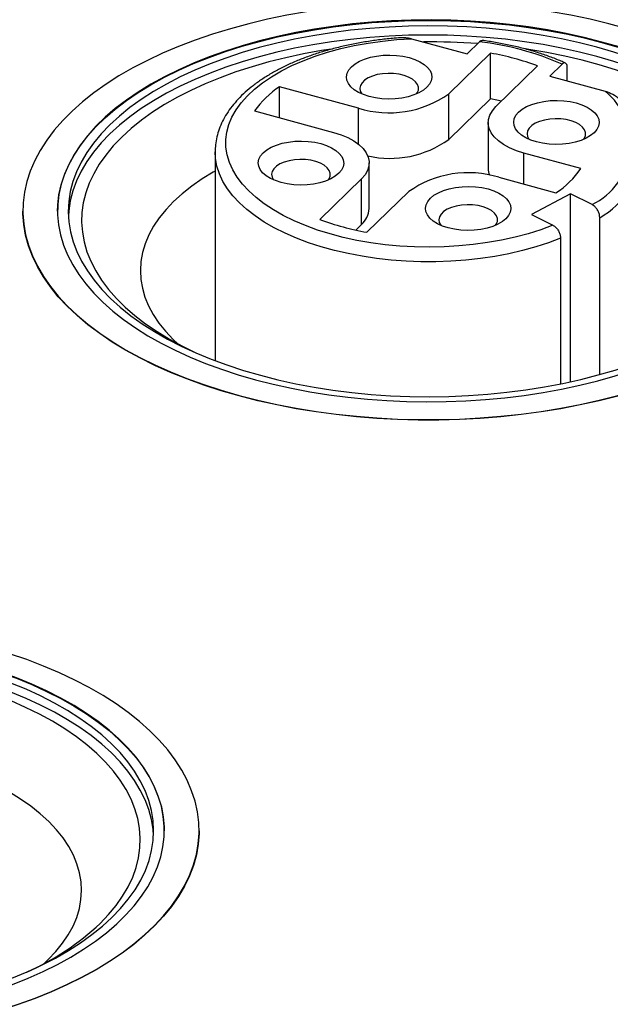
# Model space of a CAD drawing. Units: millimetres. Extents: x 17 to 410, y 7 to 290.
# Drawn here: x 285 to 291, y 165 to 174 of the extents above; entities that cross this region are included whole.
import ezdxf

# ---------------------------------------------------------------- set-up
doc = ezdxf.new("R2010")
doc.units = ezdxf.units.MM
doc.linetypes.add('SLD-Solid', pattern=[0])

msp = doc.modelspace()

# ---------------------------------------------------------------- linework, layer by layer
at = {"color": 7, "linetype": 'SLD-Solid', "lineweight": 25}
for p, q in [((288.7962, 174.1308), (289.3155, 173.9896)), ((289.3155, 173.9896), (289.4317, 174.103)), ((289.5336, 173.9955), (289.143, 173.6143)), ((289.5336, 173.5669), (289.5336, 173.9955)), ((289.5852, 173.4941), (289.9758, 173.8753)), ((290.2056, 173.8927), (290.0894, 173.7793)), ((290.2535, 173.7347), (290.2535, 173.8537)), ((290.0894, 173.7793), (290.6087, 173.6382)), ((288.2986, 173.4798), (287.5585, 173.681)), ((287.5585, 173.3898), (287.5585, 173.681)), ((289.143, 173.1857), (289.143, 173.6143)), ((289.5336, 173.5669), (289.143, 173.1857)), ((287.3251, 173.4532), (288.0652, 173.2521)), ((289.513, 173.3439), (289.513, 172.9153)), ((286.9558, 173.0699), (286.9558, 171.1126)), ((290.3805, 172.914), (289.8463, 173.0592)), ((288.3985, 172.5388), (288.3985, 172.9674)), ((288.3263, 172.8172), (287.9358, 172.436)), ((288.3263, 172.3886), (288.3263, 172.8172)), ((289.613, 172.8314), (290.1472, 172.6863)), ((288.378, 172.3158), (288.7685, 172.697)), ((290.2839, 172.6766), (289.9171, 172.4832)), ((290.4855, 172.5752), (290.2839, 172.6766)), ((290.2839, 170.9148), (290.2839, 172.6766)), ((285.1558, 172.5128), (285.1558, 172.5128)), ((289.9171, 172.4832), (290.1187, 172.3818)), ((290.5577, 170.9828), (290.5577, 172.4532)), ((288.3263, 172.3886), (288.2733, 172.3369)), ((290.1909, 172.2597), (290.1909, 170.8951)), ((286.8054, 166.705), (286.8054, 166.705)), ((285.3552, 165.4629), (285.3933, 165.4989))]:
    msp.add_line(p, q, dxfattribs=at)
at = {"color": 8, "linetype": 'SLD-Solid', "lineweight": 25}
for p, q in [((288.2986, 173.142), (288.2986, 173.4798)), ((289.8463, 172.768), (289.8463, 173.0592))]:
    msp.add_line(p, q, dxfattribs=at)
at = {"color": 7, "linetype": 'SLD-Solid', "lineweight": 25, "flags": 128}
for points in [[(287.1823, 170.7861), (287.3562, 170.7417), (287.5343, 170.702), (287.7161, 170.667), (287.9012, 170.6368), (288.089, 170.6115), (288.279, 170.5912), (288.4708, 170.5759), (288.6639, 170.5657), (288.8577, 170.5606), (289.0518, 170.5605), (289.2457, 170.5656), (289.4387, 170.5758), (289.6306, 170.591), (289.8206, 170.6113), (290.0084, 170.6365), (290.1935, 170.6666), (290.3753, 170.7016), (290.5535, 170.7413), (290.7274, 170.7856), (290.8968, 170.8345), (291.0611, 170.8877), (291.2198, 170.9452), (291.3727, 171.0068), (291.5193, 171.0723), (291.6592, 171.1416), (291.792, 171.2145), (291.9174, 171.2908), (292.0351, 171.3703), (292.1448, 171.4528), (292.2462, 171.538), (292.3389, 171.6258), (292.4229, 171.716), (292.4978, 171.8082), (292.5634, 171.9023), (292.6197, 171.9979), (292.6664, 172.095), (292.7034, 172.1931), (292.7306, 172.2921), (292.748, 172.3916), (292.7554, 172.4915), (292.753, 172.5915), (292.7407, 172.6913), (292.7185, 172.7906), (292.6865, 172.8892), (292.6447, 172.9868), (292.5933, 173.0832), (292.5324, 173.1781), (292.4622, 173.2713), (292.3829, 173.3625), (292.2946, 173.4516), (292.1976, 173.5381), (292.0921, 173.6221), (291.9785, 173.7031), (291.857, 173.7811), (291.7279, 173.8557), (291.5915, 173.9269), (291.4483, 173.9943), (291.2986, 174.058), (291.1428, 174.1176), (290.9813, 174.173), (290.8145, 174.2241), (290.6428, 174.2707), (290.4667, 174.3128), (290.2867, 174.3502), (290.1033, 174.3828), (289.9168, 174.4106), (289.7278, 174.4334), (289.5368, 174.4512), (289.3443, 174.4639), (289.1508, 174.4716), (288.9568, 174.4742), (288.7627, 174.4717), (288.5692, 174.464), (288.3767, 174.4513), (288.1857, 174.4336), (287.9967, 174.4108), (287.8102, 174.3831), (287.6267, 174.3506), (287.4466, 174.3132), (287.2705, 174.2712), (287.0988, 174.2246), (286.932, 174.1735), (286.7704, 174.1182), (286.6145, 174.0586), (286.4647, 173.995), (286.3214, 173.9276), (286.185, 173.8565), (286.0559, 173.7818), (285.9343, 173.7039), (285.8205, 173.6229), (285.715, 173.539), (285.6179, 173.4525), (285.5295, 173.3635), (285.4501, 173.2723), (285.3798, 173.1791), (285.3188, 173.0842), (285.2673, 172.9878), (285.2255, 172.8902), (285.1933, 172.7916), (285.171, 172.6923), (285.1586, 172.5925), (285.1561, 172.4926), (285.1635, 172.3927), (285.1807, 172.2931), (285.2079, 172.1941), (285.2448, 172.096), (285.2913, 171.9989), (285.3475, 171.9032), (285.413, 171.8092), (285.4878, 171.7169), (285.5717, 171.6268), (285.6644, 171.5389), (285.7656, 171.4536), (285.8752, 171.3711), (285.9928, 171.2916), (286.1182, 171.2153), (286.251, 171.1424), (286.3908, 171.073), (286.5373, 171.0075), (286.6901, 170.9458), (286.8488, 170.8883), (287.013, 170.835), (287.1823, 170.7861)], [(285.4808, 172.5128), (285.4827, 172.5717), (285.4937, 172.6668), (285.5145, 172.7615), (285.5451, 172.8555), (285.5853, 172.9485), (285.6351, 173.0403), (285.6944, 173.1306), (285.7628, 173.2191), (285.8403, 173.3056), (285.9267, 173.3899), (286.0216, 173.4717), (286.1249, 173.5507), (286.2361, 173.6269), (286.3551, 173.6998), (286.4815, 173.7694), (286.6148, 173.8355), (286.7548, 173.8978), (286.9011, 173.9561), (287.0531, 174.0104), (287.2106, 174.0605), (287.373, 174.1061), (287.5399, 174.1472), (287.7108, 174.1837), (287.8852, 174.2155), (288.0627, 174.2424), (288.2427, 174.2644), (288.4247, 174.2815), (288.6083, 174.2935), (288.7928, 174.3005), (288.9777, 174.3025), (289.1627, 174.2993), (289.347, 174.2911), (289.5302, 174.2779), (289.7118, 174.2596), (289.8912, 174.2364), (290.068, 174.2084), (290.2417, 174.1755), (290.4117, 174.1379), (290.5775, 174.0957), (290.7388, 174.049), (290.895, 173.9979), (291.0457, 173.9426), (291.1905, 173.8833), (291.329, 173.8201), (291.4607, 173.7532), (291.5854, 173.6828), (291.7026, 173.6091), (291.8119, 173.5322), (291.9132, 173.4525), (292.0062, 173.3701), (292.0904, 173.2852), (292.1658, 173.1982), (292.2321, 173.1093), (292.2891, 173.0186), (292.3366, 172.9265), (292.3746, 172.8333), (292.4029, 172.7391), (292.4214, 172.6443), (292.4301, 172.5491), (292.4308, 172.5128)], [(287.334, 170.9342), (287.4999, 170.8919), (287.6699, 170.8543), (287.8435, 170.8214), (288.0203, 170.7934), (288.1997, 170.7702), (288.3813, 170.7519), (288.5646, 170.7387), (288.7489, 170.7305), (288.9338, 170.7273), (289.1188, 170.7293), (289.3033, 170.7363), (289.4868, 170.7483), (289.6688, 170.7654), (289.8488, 170.7874), (290.0263, 170.8143), (290.2007, 170.8461), (290.3716, 170.8826), (290.5385, 170.9237), (290.7009, 170.9694), (290.8584, 171.0194), (291.0105, 171.0737), (291.1567, 171.132), (291.2967, 171.1943), (291.4301, 171.2604), (291.5564, 171.33), (291.6754, 171.4029), (291.7867, 171.4791), (291.8899, 171.5581), (291.9849, 171.6399), (292.0712, 171.7242), (292.1487, 171.8107), (292.2172, 171.8993), (292.2764, 171.9895), (292.3262, 172.0813), (292.3665, 172.1743), (292.397, 172.2683), (292.4179, 172.363), (292.4289, 172.4581), (292.4301, 172.5534), (292.4214, 172.6486), (292.4029, 172.7434), (292.3746, 172.8375), (292.3366, 172.9308), (292.2891, 173.0229), (292.2321, 173.1135), (292.1658, 173.2025), (292.0904, 173.2895), (292.0062, 173.3744), (291.9132, 173.4568), (291.8119, 173.5365), (291.7026, 173.6133), (291.5854, 173.6871), (291.4607, 173.7575), (291.329, 173.8244), (291.1905, 173.8876), (291.0457, 173.9469), (290.895, 174.0022), (290.7388, 174.0532), (290.5775, 174.0999), (290.4117, 174.1422), (290.2417, 174.1798), (290.068, 174.2127), (289.8912, 174.2407), (289.7118, 174.2639), (289.5302, 174.2822), (289.347, 174.2954), (289.1627, 174.3036), (288.9777, 174.3068), (288.7928, 174.3048), (288.6083, 174.2978), (288.4247, 174.2858), (288.2427, 174.2687), (288.0627, 174.2467), (287.8852, 174.2198), (287.7108, 174.188), (287.5399, 174.1515), (287.373, 174.1104), (287.2106, 174.0647), (287.0531, 174.0147), (286.9011, 173.9604), (286.7548, 173.9021), (286.6148, 173.8398), (286.4815, 173.7737), (286.3551, 173.7041), (286.2361, 173.6311), (286.1249, 173.555), (286.0216, 173.4759), (285.9267, 173.3942), (285.8403, 173.3099), (285.7628, 173.2234), (285.6944, 173.1348), (285.6351, 173.0446), (285.5853, 172.9528), (285.5451, 172.8598), (285.5145, 172.7658), (285.4937, 172.6711), (285.4827, 172.576), (285.4815, 172.4807), (285.4902, 172.3855), (285.5087, 172.2907), (285.5369, 172.1966), (285.5749, 172.1033), (285.6225, 172.0112), (285.6794, 171.9206), (285.7457, 171.8316), (285.8211, 171.7446), (285.9054, 171.6597), (285.9983, 171.5773), (286.0996, 171.4976), (286.209, 171.4208), (286.3262, 171.347), (286.4508, 171.2766), (286.5825, 171.2097), (286.721, 171.1465), (286.8658, 171.0872), (287.0165, 171.0319), (287.1727, 170.9809), (287.334, 170.9342)], [(287.3807, 170.9754), (287.5446, 170.9338), (287.7126, 170.8967), (287.8843, 170.8644), (288.0592, 170.837), (288.2366, 170.8144), (288.4162, 170.7969), (288.5974, 170.7843), (288.7796, 170.7769), (288.9623, 170.7745), (289.145, 170.7772), (289.3272, 170.7851), (289.5082, 170.798), (289.6877, 170.8159), (289.865, 170.8388), (290.0396, 170.8666), (290.2111, 170.8992), (290.3788, 170.9366), (290.5424, 170.9786), (290.7014, 171.0251), (290.8552, 171.0759), (291.0034, 171.131), (291.1457, 171.1901), (291.2815, 171.2531), (291.4105, 171.3198), (291.5323, 171.39), (291.6465, 171.4635), (291.7529, 171.5401), (291.851, 171.6195), (291.9407, 171.7015), (292.0216, 171.7859), (292.0935, 171.8725), (292.1562, 171.9609), (292.2095, 172.051), (292.2533, 172.1424), (292.2874, 172.2349), (292.3117, 172.3282), (292.3262, 172.422), (292.3308, 172.5161), (292.3255, 172.6102), (292.3103, 172.704), (292.2852, 172.7973), (292.2505, 172.8897), (292.206, 172.981), (292.152, 173.071), (292.0886, 173.1593), (292.0161, 173.2457), (291.9346, 173.3299), (291.8443, 173.4118), (291.7455, 173.491), (291.6386, 173.5674), (291.5238, 173.6406), (291.4015, 173.7106), (291.272, 173.777), (291.1357, 173.8398), (290.993, 173.8986), (290.8444, 173.9534), (290.6902, 174.0039), (290.5309, 174.0501), (290.367, 174.0918), (290.1989, 174.1288), (290.0272, 174.1611), (289.8524, 174.1886), (289.6749, 174.2111), (289.4953, 174.2287), (289.3142, 174.2412), (289.132, 174.2486), (288.9492, 174.251), (288.7665, 174.2483), (288.5844, 174.2405), (288.4033, 174.2276), (288.2239, 174.2096), (288.0466, 174.1868), (287.8719, 174.1589), (287.7005, 174.1263), (287.5327, 174.0889), (287.3691, 174.0469), (287.2102, 174.0005), (287.0564, 173.9496), (286.9081, 173.8945), (286.7659, 173.8354), (286.63, 173.7724), (286.501, 173.7057), (286.3792, 173.6355), (286.265, 173.562), (286.1587, 173.4855), (286.0605, 173.406), (285.9709, 173.324), (285.89, 173.2396), (285.8181, 173.153), (285.7554, 173.0646), (285.702, 172.9745), (285.6583, 172.8831), (285.6242, 172.7907), (285.5999, 172.6974), (285.5854, 172.6035), (285.5808, 172.5094), (285.5861, 172.4153), (285.6013, 172.3215), (285.6263, 172.2282), (285.6611, 172.1358), (285.7055, 172.0445), (285.7595, 171.9545), (285.8229, 171.8662), (285.8955, 171.7798), (285.977, 171.6956), (286.0673, 171.6137), (286.166, 171.5345), (286.2729, 171.4581), (286.3877, 171.3849), (286.51, 171.3149), (286.6395, 171.2485), (286.7758, 171.1858), (286.9185, 171.1269), (287.0672, 171.0721), (287.2214, 171.0216), (287.3807, 170.9754)], [(292.3297, 172.4699), (292.3255, 172.5245), (292.3103, 172.6183), (292.2852, 172.7116), (292.2505, 172.804), (292.206, 172.8953), (292.152, 172.9853), (292.0886, 173.0736), (292.0161, 173.16), (291.9346, 173.2442), (291.8443, 173.3261), (291.7455, 173.4053), (291.6386, 173.4817), (291.5238, 173.5549), (291.4015, 173.6249), (291.272, 173.6913), (291.1357, 173.7541), (290.993, 173.8129), (290.8444, 173.8677), (290.6902, 173.9182), (290.5309, 173.9644), (290.367, 174.0061), (290.1989, 174.0431), (290.0272, 174.0754), (289.8524, 174.1028), (289.6749, 174.1254), (289.4953, 174.1429), (289.3142, 174.1555), (289.132, 174.1629), (288.9492, 174.1653), (288.7665, 174.1626), (288.5844, 174.1547), (288.4033, 174.1419), (288.2239, 174.1239), (288.0466, 174.101), (287.8719, 174.0732), (287.7005, 174.0406), (287.5327, 174.0032), (287.3691, 173.9612), (287.2102, 173.9147), (287.0564, 173.8639), (286.9081, 173.8088), (286.7659, 173.7497), (286.63, 173.6867), (286.501, 173.62), (286.3792, 173.5498), (286.265, 173.4763), (286.1587, 173.3997), (286.0605, 173.3203), (285.9709, 173.2383), (285.89, 173.1539), (285.8181, 173.0673), (285.7554, 172.9789), (285.702, 172.8888), (285.6583, 172.7974), (285.6242, 172.7049), (285.5999, 172.6116), (285.5854, 172.5178), (285.5818, 172.4699)], [(290.1187, 172.3818), (290.0062, 172.3402), (289.8882, 172.303), (289.7652, 172.2703), (289.6379, 172.2423), (289.507, 172.2191), (289.3731, 172.201), (289.2371, 172.1878), (289.0995, 172.1799), (288.9612, 172.1771), (288.8229, 172.1795), (288.6852, 172.187), (288.5491, 172.1997), (288.415, 172.2175), (288.2838, 172.2403), (288.1562, 172.2679), (288.0329, 172.3003), (287.9144, 172.3371), (287.8015, 172.3784), (287.6947, 172.4237), (287.5946, 172.4729), (287.5017, 172.5258), (287.4165, 172.582), (287.3395, 172.6412), (287.2711, 172.7032), (287.2116, 172.7675), (287.1613, 172.834), (287.1206, 172.9021), (287.0897, 172.9716), (287.0686, 173.0421), (287.0576, 173.1131), (287.0566, 173.1844), (287.0657, 173.2555), (287.0848, 173.3261), (287.1139, 173.3958), (287.1527, 173.4643), (287.2011, 173.5311), (287.2589, 173.5958), (287.3256, 173.6583), (287.401, 173.7181), (287.4846, 173.7749), (287.576, 173.8284), (287.6748, 173.8784), (287.7804, 173.9245), (287.8922, 173.9665), (288.0096, 174.0042), (288.1321, 174.0375), (288.2589, 174.066), (288.3894, 174.0897), (288.523, 174.1085), (288.6588, 174.1222), (288.7962, 174.1308)], [(288.0424, 174.0335), (287.9531, 174.0193), (287.7843, 173.9884), (287.6191, 173.9528), (287.4579, 173.9126), (287.3013, 173.8678), (287.1497, 173.8187), (287.0036, 173.7653), (286.8635, 173.7079), (286.7296, 173.6466), (286.6026, 173.5816), (286.4827, 173.5131), (286.3703, 173.4412), (286.2657, 173.3663), (286.1693, 173.2886), (286.0814, 173.2082), (286.0022, 173.1255), (285.932, 173.0406), (285.871, 172.9539), (285.8193, 172.8656), (285.7772, 172.7759), (285.7447, 172.6852), (285.7219, 172.5937), (285.709, 172.5017), (285.7059, 172.4095), (285.7128, 172.3173), (285.7294, 172.2255), (285.7559, 172.1342), (285.7921, 172.0439), (285.8378, 171.9547), (285.8931, 171.867), (285.9577, 171.7809), (286.0313, 171.6968), (286.1139, 171.615), (286.205, 171.5356), (286.3046, 171.4589), (286.4121, 171.3851), (286.5274, 171.3145), (286.6501, 171.2473), (286.7695, 171.1885)], [(291.8301, 171.6459), (291.9093, 171.7286), (291.9795, 171.8135), (292.0406, 171.9002), (292.0922, 171.9885), (292.1344, 172.0782), (292.1669, 172.1689), (292.1896, 172.2604), (292.2025, 172.3524), (292.2056, 172.4446), (292.1988, 172.5368), (292.1821, 172.6286), (292.1557, 172.7199), (292.1195, 172.8102), (292.0737, 172.8994), (292.0184, 172.9871), (291.9539, 173.0732), (291.8802, 173.1573), (291.7977, 173.2391), (291.7065, 173.3185), (291.607, 173.3952), (291.4994, 173.469), (291.3841, 173.5395), (291.2614, 173.6068), (291.1317, 173.6704), (290.9954, 173.7302), (290.853, 173.7861), (290.7047, 173.8379), (290.5512, 173.8854), (290.3928, 173.9284), (290.23, 173.9669), (290.0634, 174.0007), (289.8934, 174.0298), (289.8637, 174.0343)], [(288.9399, 173.6753), (288.9063, 173.648), (288.8649, 173.6237), (288.8165, 173.6031), (288.7626, 173.5866), (288.7042, 173.5747), (288.643, 173.5676), (288.5804, 173.5655), (288.5179, 173.5685), (288.457, 173.5765), (288.3994, 173.5893), (288.3464, 173.6066), (288.2992, 173.6279), (288.2591, 173.6528), (288.2271, 173.6806), (288.2039, 173.7106), (288.1902, 173.7422), (288.1861, 173.7744), (288.1919, 173.8066), (288.2075, 173.8379), (288.2323, 173.8676), (288.2659, 173.895), (288.3073, 173.9192), (288.3556, 173.9399), (288.4096, 173.9564), (288.4679, 173.9683), (288.5292, 173.9754), (288.5918, 173.9775), (288.6543, 173.9745), (288.7151, 173.9665), (288.7728, 173.9537), (288.8258, 173.9364), (288.8729, 173.9151), (288.913, 173.8902), (288.9451, 173.8624), (288.9682, 173.8323), (288.982, 173.8008), (288.986, 173.7685), (288.9802, 173.7364), (288.9647, 173.705), (288.9399, 173.6753)], [(288.8427, 173.6135), (288.8492, 173.6231), (288.8596, 173.6495), (288.8601, 173.6765), (288.8507, 173.7029), (288.8317, 173.728), (288.8039, 173.7508), (288.7681, 173.7705), (288.7259, 173.7863), (288.6785, 173.7977), (288.6278, 173.8043), (288.5756, 173.8059), (288.5238, 173.8023), (288.4742, 173.7937), (288.4287, 173.7805), (288.3889, 173.7631), (288.3562, 173.742), (288.3318, 173.7182), (288.3166, 173.6925), (288.3111, 173.6657), (288.3156, 173.6389), (288.3294, 173.6135)], [(289.6382, 173.5458), (289.5923, 173.5556), (289.5336, 173.5669)], [(290.5053, 173.2499), (290.4717, 173.2226), (290.4303, 173.1983), (290.382, 173.1777), (290.328, 173.1612), (290.2697, 173.1492), (290.2084, 173.1421), (290.1458, 173.14), (290.0833, 173.143), (290.0225, 173.151), (289.9648, 173.1638), (289.9118, 173.1811), (289.8646, 173.2025), (289.8246, 173.2273), (289.7925, 173.2551), (289.7694, 173.2852), (289.7556, 173.3167), (289.7515, 173.349), (289.7574, 173.3812), (289.7729, 173.4125), (289.7977, 173.4422), (289.8313, 173.4695), (289.8727, 173.4938), (289.921, 173.5144), (289.975, 173.5309), (290.0334, 173.5429), (290.0946, 173.55), (290.1572, 173.552), (290.2197, 173.549), (290.2805, 173.541), (290.3382, 173.5282), (290.3912, 173.511), (290.4384, 173.4896), (290.4784, 173.4647), (290.5105, 173.4369), (290.5337, 173.4069), (290.5474, 173.3754), (290.5515, 173.3431), (290.5456, 173.3109), (290.5301, 173.2796), (290.5053, 173.2499)], [(289.8463, 173.0592), (289.7767, 173.0812), (289.7132, 173.1078), (289.657, 173.1384), (289.609, 173.1725), (289.5701, 173.2095), (289.5409, 173.2488), (289.5219, 173.2898), (289.5134, 173.3316), (289.5157, 173.3737), (289.5286, 173.4153), (289.5519, 173.4557), (289.5852, 173.4941)], [(290.4082, 173.188), (290.4146, 173.1977), (290.425, 173.2241), (290.4255, 173.251), (290.4161, 173.2775), (290.3971, 173.3026), (290.3693, 173.3254), (290.3336, 173.345), (290.2913, 173.3609), (290.2439, 173.3723), (290.1932, 173.3789), (290.141, 173.3804), (290.0892, 173.3768), (290.0397, 173.3683), (289.9941, 173.355), (289.9543, 173.3376), (289.9216, 173.3166), (289.8972, 173.2928), (289.882, 173.267), (289.8765, 173.2402), (289.881, 173.2134), (289.8949, 173.188)], [(288.0652, 173.2521), (288.1349, 173.23), (288.1984, 173.2035), (288.2546, 173.1729), (288.3025, 173.1388), (288.3415, 173.1018), (288.3707, 173.0625), (288.3896, 173.0215), (288.3981, 172.9796), (288.3959, 172.9375), (288.383, 172.896), (288.3597, 172.8556), (288.3263, 172.8172)], [(288.1138, 172.8691), (288.0802, 172.8418), (288.0388, 172.8175), (287.9905, 172.7969), (287.9365, 172.7804), (287.8782, 172.7684), (287.8169, 172.7613), (287.7543, 172.7592), (287.6918, 172.7622), (287.631, 172.7702), (287.5734, 172.783), (287.5203, 172.8003), (287.4732, 172.8217), (287.4331, 172.8465), (287.4011, 172.8743), (287.3779, 172.9044), (287.3641, 172.9359), (287.3601, 172.9682), (287.3659, 173.0004), (287.3814, 173.0317), (287.4063, 173.0614), (287.4398, 173.0887), (287.4813, 173.113), (287.5296, 173.1336), (287.5836, 173.1501), (287.6419, 173.1621), (287.7031, 173.1692), (287.7658, 173.1712), (287.8283, 173.1682), (287.8891, 173.1602), (287.9467, 173.1474), (287.9998, 173.1302), (288.0469, 173.1088), (288.087, 173.0839), (288.119, 173.0561), (288.1422, 173.0261), (288.156, 172.9945), (288.16, 172.9623), (288.1542, 172.9301), (288.1386, 172.8988), (288.1138, 172.8691)], [(288.0167, 172.8072), (288.0231, 172.8169), (288.0335, 172.8433), (288.034, 172.8702), (288.0246, 172.8967), (288.0057, 172.9218), (287.9778, 172.9446), (287.9421, 172.9642), (287.8998, 172.9801), (287.8525, 172.9915), (287.8018, 172.9981), (287.7496, 172.9996), (287.6978, 172.996), (287.6482, 172.9875), (287.6027, 172.9742), (287.5628, 172.9568), (287.5301, 172.9358), (287.5057, 172.912), (287.4905, 172.8862), (287.485, 172.8594), (287.4895, 172.8326), (287.5034, 172.8072)], [(286.9558, 172.8898), (286.9388, 172.8801), (286.8341, 172.8157), (286.7371, 172.7481), (286.6483, 172.6777), (286.5678, 172.6046), (286.4961, 172.5291), (286.4334, 172.4516), (286.3798, 172.3723), (286.3357, 172.2914), (286.3011, 172.2093), (286.2762, 172.1263), (286.2611, 172.0427), (286.2558, 171.9587), (286.2603, 171.8747), (286.2747, 171.7911), (286.2989, 171.708), (286.3328, 171.6258), (286.3762, 171.5449), (286.4291, 171.4654), (286.4912, 171.3877), (286.5622, 171.3121), (286.606, 171.2707)], [(289.6792, 172.4436), (289.6457, 172.4163), (289.6042, 172.392), (289.5559, 172.3714), (289.5019, 172.3549), (289.4436, 172.343), (289.3824, 172.3359), (289.3197, 172.3338), (289.2572, 172.3368), (289.1964, 172.3448), (289.1388, 172.3576), (289.0857, 172.3749), (289.0386, 172.3962), (288.9985, 172.4211), (288.9665, 172.4489), (288.9433, 172.4789), (288.9295, 172.5105), (288.9255, 172.5427), (288.9313, 172.5749), (288.9468, 172.6062), (288.9717, 172.6359), (289.0052, 172.6633), (289.0467, 172.6875), (289.095, 172.7082), (289.149, 172.7247), (289.2073, 172.7366), (289.2685, 172.7437), (289.3312, 172.7458), (289.3937, 172.7428), (289.4545, 172.7348), (289.5121, 172.722), (289.5652, 172.7047), (289.6123, 172.6834), (289.6524, 172.6585), (289.6844, 172.6307), (289.7076, 172.6006), (289.7214, 172.5691), (289.7254, 172.5368), (289.7196, 172.5047), (289.7041, 172.4733), (289.6792, 172.4436)], [(287.1823, 170.7818), (287.013, 170.8307), (286.8488, 170.884), (286.6901, 170.9415), (286.5373, 171.0032), (286.3908, 171.0687), (286.251, 171.1381), (286.1182, 171.211), (285.9928, 171.2873), (285.8752, 171.3668), (285.7656, 171.4494), (285.6644, 171.5346), (285.5717, 171.6225), (285.4878, 171.7126), (285.413, 171.8049), (285.3475, 171.899), (285.2913, 171.9947), (285.2448, 172.0917), (285.2079, 172.1898), (285.1807, 172.2888), (285.1635, 172.3884), (285.1561, 172.4883), (285.1558, 172.5128)], [(292.7558, 172.5128), (292.7554, 172.4873), (292.748, 172.3874), (292.7306, 172.2878), (292.7034, 172.1888), (292.6664, 172.0907), (292.6197, 171.9937), (292.5634, 171.898), (292.4978, 171.8039), (292.4229, 171.7117), (292.3389, 171.6216), (292.2462, 171.5337), (292.1448, 171.4485), (292.0351, 171.366), (291.9174, 171.2865), (291.792, 171.2102), (291.6592, 171.1373), (291.5193, 171.068), (291.3727, 171.0025), (291.2198, 170.9409), (291.0611, 170.8834), (290.8968, 170.8302), (290.7274, 170.7813), (290.5535, 170.737), (290.3753, 170.6973), (290.1935, 170.6623), (290.0084, 170.6322), (289.8206, 170.607), (289.6306, 170.5867), (289.4387, 170.5715), (289.2457, 170.5613), (289.0518, 170.5562), (288.8577, 170.5563), (288.6639, 170.5614), (288.4708, 170.5716), (288.279, 170.5869), (288.089, 170.6072), (287.9012, 170.6325), (287.7161, 170.6627), (287.5343, 170.6977), (287.3562, 170.7374), (287.1823, 170.7818)], [(289.5821, 172.3818), (289.5886, 172.3914), (289.5989, 172.4178), (289.5994, 172.4448), (289.59, 172.4712), (289.5711, 172.4963), (289.5432, 172.5191), (289.5075, 172.5388), (289.4652, 172.5546), (289.4179, 172.566), (289.3672, 172.5726), (289.315, 172.5742), (289.2632, 172.5706), (289.2136, 172.562), (289.1681, 172.5488), (289.1282, 172.5314), (289.0955, 172.5104), (289.0711, 172.4865), (289.0559, 172.4608), (289.0505, 172.434), (289.0549, 172.4072), (289.0688, 172.3818)], [(281.232, 164.9784), (281.4059, 164.934), (281.584, 164.8942), (281.7658, 164.8592), (281.9508, 164.829), (282.1386, 164.8038), (282.3286, 164.7835), (282.5204, 164.7682), (282.7135, 164.7579), (282.9074, 164.7528), (283.1014, 164.7528), (283.2953, 164.7579), (283.4884, 164.768), (283.6802, 164.7833), (283.8703, 164.8035), (284.0581, 164.8288), (284.2431, 164.8589), (284.425, 164.8939), (284.6031, 164.9336), (284.7771, 164.9779), (284.9464, 165.0267), (285.1107, 165.08), (285.2695, 165.1375), (285.4224, 165.1991), (285.5689, 165.2646), (285.7088, 165.3339), (285.8416, 165.4068), (285.9671, 165.4831), (286.0848, 165.5626), (286.1944, 165.645), (286.2958, 165.7303), (286.3886, 165.8181), (286.4725, 165.9082), (286.5474, 166.0005), (286.6131, 166.0945), (286.6693, 166.1902), (286.716, 166.2872), (286.753, 166.3854), (286.7802, 166.4843), (286.7976, 166.5839), (286.8051, 166.6838), (286.8027, 166.7838), (286.7903, 166.8835), (286.7681, 166.9828), (286.7361, 167.0814), (286.6943, 167.179), (286.6429, 167.2754), (286.5821, 167.3704), (286.5119, 167.4636), (286.4325, 167.5548), (286.3442, 167.6438), (286.2472, 167.7304), (286.1418, 167.8143), (286.0281, 167.8954), (285.9066, 167.9733), (285.7775, 168.048), (285.6412, 168.1191), (285.498, 168.1866), (285.3483, 168.2502), (285.1924, 168.3098), (285.0309, 168.3652), (284.8641, 168.4164), (284.6924, 168.463), (284.5164, 168.5051), (284.3364, 168.5425), (284.1529, 168.5751), (283.9664, 168.6028), (283.7775, 168.6256), (283.5865, 168.6434), (283.394, 168.6562), (283.2004, 168.6639), (283.0064, 168.6665), (282.8124, 168.6639), (282.6188, 168.6563), (282.4263, 168.6436), (282.2353, 168.6258), (282.0463, 168.6031), (281.8598, 168.5754), (281.6763, 168.5428), (281.4963, 168.5055), (281.3202, 168.4635), (281.1485, 168.4169), (280.9816, 168.3658), (280.82, 168.3104), (280.6641, 168.2509), (280.5144, 168.1873), (280.3711, 168.1198), (280.2347, 168.0487), (280.1055, 167.9741), (279.9839, 167.8962), (279.8702, 167.8152), (279.7646, 167.7313), (279.6675, 167.6447), (279.5792, 167.5557), (279.4997, 167.4645), (279.4294, 167.3713), (279.3684, 167.2764), (279.317, 167.1801), (279.2751, 167.0824), (279.243, 166.9839), (279.2207, 166.8845), (279.2082, 166.7848), (279.2057, 166.6848), (279.2131, 166.5849), (279.2304, 166.4854), (279.2575, 166.3864), (279.2944, 166.2882), (279.341, 166.1912), (279.3971, 166.0955), (279.4627, 166.0014), (279.5375, 165.9092), (279.6213, 165.819), (279.714, 165.7312), (279.8153, 165.6459), (279.9249, 165.5634), (280.0425, 165.4839), (280.1678, 165.4076), (280.3006, 165.3346), (280.4404, 165.2653), (280.5869, 165.1997), (280.7397, 165.1381), (280.8984, 165.0806), (281.0627, 165.0273), (281.232, 164.9784)], [(279.5304, 166.705), (279.5323, 166.764), (279.5433, 166.8591), (279.5641, 166.9538), (279.5947, 167.0478), (279.635, 167.1408), (279.6848, 167.2325), (279.744, 167.3228), (279.8125, 167.4113), (279.89, 167.4979), (279.9763, 167.5821), (280.0712, 167.6639), (280.1745, 167.743), (280.2858, 167.8191), (280.4047, 167.8921), (280.5311, 167.9617), (280.6645, 168.0277), (280.8045, 168.09), (280.9507, 168.1484), (281.1028, 168.2027), (281.2602, 168.2527), (281.4226, 168.2984), (281.5895, 168.3395), (281.7604, 168.376), (281.9349, 168.4077), (282.1123, 168.4347), (282.2923, 168.4567), (282.4744, 168.4738), (282.6579, 168.4858), (282.8424, 168.4928), (283.0274, 168.4947), (283.2123, 168.4916), (283.3966, 168.4834), (283.5798, 168.4702), (283.7614, 168.4519), (283.9409, 168.4287), (284.1177, 168.4006), (284.2913, 168.3677), (284.4613, 168.3301), (284.6272, 168.2879), (284.7884, 168.2412), (284.9447, 168.1902), (285.0954, 168.1349), (285.2402, 168.0756), (285.3786, 168.0124), (285.5104, 167.9455), (285.635, 167.8751), (285.7522, 167.8013), (285.8616, 167.7245), (285.9629, 167.6447), (286.0558, 167.5623), (286.1401, 167.4775), (286.2154, 167.3905), (286.2817, 167.3015), (286.3387, 167.2109), (286.3863, 167.1188), (286.4242, 167.0255), (286.4525, 166.9313), (286.471, 166.8365), (286.4797, 166.7414), (286.4804, 166.705)], [(281.3836, 165.1264), (281.5495, 165.0842), (281.7195, 165.0466), (281.8931, 165.0137), (282.0699, 164.9856), (282.2494, 164.9624), (282.431, 164.9442), (282.6142, 164.9309), (282.7985, 164.9227), (282.9834, 164.9196), (283.1684, 164.9215), (283.3529, 164.9285), (283.5364, 164.9406), (283.7185, 164.9576), (283.8985, 164.9797), (284.0759, 165.0066), (284.2504, 165.0384), (284.4213, 165.0748), (284.5882, 165.116), (284.7506, 165.1616), (284.908, 165.2117), (285.0601, 165.2659), (285.2063, 165.3243), (285.3463, 165.3866), (285.4797, 165.4526), (285.6061, 165.5222), (285.725, 165.5952), (285.8363, 165.6713), (285.9396, 165.7504), (286.0345, 165.8322), (286.1208, 165.9165), (286.1984, 166.003), (286.2668, 166.0915), (286.326, 166.1818), (286.3758, 166.2736), (286.4161, 166.3666), (286.4467, 166.4605), (286.4675, 166.5552), (286.4785, 166.6503), (286.4797, 166.7456), (286.471, 166.8408), (286.4525, 166.9356), (286.4242, 167.0298), (286.3863, 167.1231), (286.3387, 167.2151), (286.2817, 167.3058), (286.2154, 167.3948), (286.1401, 167.4818), (286.0558, 167.5666), (285.9629, 167.649), (285.8616, 167.7288), (285.7522, 167.8056), (285.635, 167.8793), (285.5104, 167.9498), (285.3786, 168.0167), (285.2402, 168.0799), (285.0954, 168.1392), (284.9447, 168.1945), (284.7884, 168.2455), (284.6272, 168.2922), (284.4613, 168.3344), (284.2913, 168.372), (284.1177, 168.4049), (283.9409, 168.433), (283.7614, 168.4562), (283.5798, 168.4744), (283.3966, 168.4877), (283.2123, 168.4959), (283.0274, 168.499), (282.8424, 168.4971), (282.6579, 168.4901), (282.4744, 168.478), (282.2923, 168.461), (282.1123, 168.439), (281.9349, 168.412), (281.7604, 168.3803), (281.5895, 168.3438), (281.4226, 168.3026), (281.2602, 168.257), (281.1028, 168.207), (280.9507, 168.1527), (280.8045, 168.0943), (280.6645, 168.032), (280.5311, 167.966), (280.4047, 167.8964), (280.2858, 167.8234), (280.1745, 167.7473), (280.0712, 167.6682), (279.9763, 167.5864), (279.89, 167.5021), (279.8125, 167.4156), (279.744, 167.3271), (279.6848, 167.2368), (279.635, 167.1451), (279.5947, 167.052), (279.5641, 166.9581), (279.5433, 166.8634), (279.5323, 166.7683), (279.5311, 166.673), (279.5398, 166.5778), (279.5583, 166.483), (279.5866, 166.3888), (279.6245, 166.2956), (279.6721, 166.2035), (279.7291, 166.1128), (279.7954, 166.0238), (279.8707, 165.9368), (279.955, 165.852), (280.0479, 165.7696), (280.1492, 165.6899), (280.2586, 165.613), (280.3758, 165.5393), (280.5004, 165.4689), (280.6322, 165.4019), (280.7706, 165.3387), (280.9154, 165.2794), (281.0661, 165.2242), (281.2224, 165.1731), (281.3836, 165.1264)], [(281.4303, 165.1677), (281.5942, 165.126), (281.7623, 165.089), (281.934, 165.0567), (282.1088, 165.0292), (282.2863, 165.0067), (282.4658, 164.9891), (282.647, 164.9766), (282.8292, 164.9691), (283.0119, 164.9668), (283.1947, 164.9695), (283.3768, 164.9773), (283.5579, 164.9902), (283.7373, 165.0081), (283.9146, 165.031), (284.0892, 165.0588), (284.2607, 165.0915), (284.4285, 165.1288), (284.5921, 165.1708), (284.751, 165.2173), (284.9048, 165.2682), (285.0531, 165.3233), (285.1953, 165.3824), (285.3311, 165.4454), (285.4601, 165.5121), (285.5819, 165.5823), (285.6962, 165.6558), (285.8025, 165.7323), (285.9007, 165.8117), (285.9903, 165.8938), (286.0712, 165.9782), (286.1431, 166.0648), (286.2058, 166.1532), (286.2591, 166.2432), (286.3029, 166.3346), (286.337, 166.4271), (286.3613, 166.5204), (286.3758, 166.6143), (286.3804, 166.7084), (286.3751, 166.8025), (286.3599, 166.8963), (286.3349, 166.9896), (286.3001, 167.082), (286.2556, 167.1733), (286.2016, 167.2632), (286.1383, 167.3515), (286.0657, 167.438), (285.9842, 167.5222), (285.8939, 167.6041), (285.7952, 167.6833), (285.6883, 167.7596), (285.5735, 167.8329), (285.4511, 167.9029), (285.3216, 167.9693), (285.1853, 168.032), (285.0427, 168.0909), (284.894, 168.1456), (284.7398, 168.1962), (284.5805, 168.2424), (284.4166, 168.284), (284.2485, 168.3211), (284.0768, 168.3534), (283.902, 168.3808), (283.7245, 168.4034), (283.545, 168.4209), (283.3638, 168.4334), (283.1816, 168.4409), (282.9989, 168.4433), (282.8162, 168.4405), (282.634, 168.4327), (282.4529, 168.4198), (282.2735, 168.4019), (282.0962, 168.379), (281.9216, 168.3512), (281.7501, 168.3186), (281.5823, 168.2812), (281.4187, 168.2392), (281.2598, 168.1927), (281.106, 168.1419), (280.9577, 168.0868), (280.8155, 168.0277), (280.6797, 167.9647), (280.5507, 167.898), (280.4289, 167.8278), (280.3146, 167.7543), (280.2083, 167.6777), (280.1101, 167.5983), (280.0205, 167.5163), (279.9396, 167.4318), (279.8677, 167.3453), (279.805, 167.2569), (279.7517, 167.1668), (279.7079, 167.0754), (279.6738, 166.9829), (279.6495, 166.8896), (279.635, 166.7958), (279.6304, 166.7017), (279.6357, 166.6076), (279.6509, 166.5137), (279.6759, 166.4205), (279.7107, 166.3281), (279.7552, 166.2367), (279.8092, 166.1468), (279.8725, 166.0585), (279.9451, 165.9721), (280.0266, 165.8878), (280.1169, 165.806), (280.2156, 165.7268), (280.3226, 165.6504), (280.4373, 165.5771), (280.5597, 165.5072), (280.6892, 165.4407), (280.8255, 165.378), (280.9682, 165.3192), (281.1168, 165.2644), (281.271, 165.2139), (281.4303, 165.1677)], [(286.3794, 166.6622), (286.3751, 166.7168), (286.3599, 166.8106), (286.3349, 166.9038), (286.3001, 166.9963), (286.2556, 167.0876), (286.2016, 167.1775), (286.1383, 167.2658), (286.0657, 167.3522), (285.9842, 167.4365), (285.8939, 167.5184), (285.7952, 167.5976), (285.6883, 167.6739), (285.5735, 167.7472), (285.4511, 167.8171), (285.3216, 167.8836), (285.1853, 167.9463), (285.0427, 168.0052), (284.894, 168.0599), (284.7398, 168.1105), (284.5805, 168.1566), (284.4166, 168.1983), (284.2485, 168.2353), (284.0768, 168.2676), (283.902, 168.2951), (283.7245, 168.3176), (283.545, 168.3352), (283.3638, 168.3477), (283.1816, 168.3552), (282.9989, 168.3576), (282.8162, 168.3548), (282.634, 168.347), (282.4529, 168.3341), (282.2735, 168.3162), (282.0962, 168.2933), (281.9216, 168.2655), (281.7501, 168.2329), (281.5823, 168.1955), (281.4187, 168.1535), (281.2598, 168.107), (281.106, 168.0561), (280.9577, 168.0011), (280.8155, 167.942), (280.6797, 167.879), (280.5507, 167.8123), (280.4289, 167.7421), (280.3146, 167.6686), (280.2083, 167.592), (280.1101, 167.5126), (280.0205, 167.4305), (279.9396, 167.3461), (279.8677, 167.2596), (279.805, 167.1711), (279.7517, 167.0811), (279.7079, 166.9897), (279.6738, 166.8972), (279.6495, 166.8039), (279.635, 166.71), (279.6314, 166.6622)], [(285.8798, 165.8381), (285.959, 165.9209), (286.0292, 166.0057), (286.0902, 166.0924), (286.1419, 166.1808), (286.184, 166.2704), (286.2165, 166.3611), (286.2393, 166.4526), (286.2522, 166.5446), (286.2552, 166.6369), (286.2484, 166.729), (286.2318, 166.8209), (286.2053, 166.9121), (286.1691, 167.0025), (286.1233, 167.0916), (286.0681, 167.1794), (286.0035, 167.2654), (285.9299, 167.3495), (285.8473, 167.4314), (285.7561, 167.5108), (285.6566, 167.5875), (285.549, 167.6612), (285.4337, 167.7318), (285.311, 167.799), (285.1814, 167.8626), (285.0451, 167.9225), (284.9026, 167.9784), (284.7543, 168.0301), (284.6008, 168.0776), (284.4424, 168.1207), (284.2796, 168.1592), (284.113, 168.193), (283.943, 168.222), (283.9134, 168.2265)], [(285.3933, 165.4989), (285.4651, 165.5743), (285.5278, 165.6519), (285.5814, 165.7312), (285.6255, 165.8121), (285.6601, 165.8942), (285.685, 165.9772), (285.7001, 166.0608), (285.7054, 166.1448), (285.7008, 166.2287), (285.6864, 166.3124), (285.6623, 166.3955), (285.6284, 166.4776), (285.5849, 166.5586), (285.5321, 166.6381), (285.47, 166.7158), (285.3989, 166.7914), (285.3191, 166.8646), (285.2309, 166.9353), (285.1345, 167.003), (285.0304, 167.0677), (285.0054, 167.0821)], [(286.8054, 166.705), (286.8051, 166.6795), (286.7976, 166.5796), (286.7802, 166.4801), (286.753, 166.3811), (286.716, 166.2829), (286.6693, 166.1859), (286.6131, 166.0902), (286.5474, 165.9962), (286.4725, 165.9039), (286.3886, 165.8138), (286.2958, 165.726), (286.1944, 165.6407), (286.0848, 165.5583), (285.9671, 165.4788), (285.8416, 165.4025), (285.7088, 165.3296), (285.5689, 165.2603), (285.4224, 165.1948), (285.2695, 165.1332), (285.1107, 165.0757), (284.9464, 165.0225), (284.7771, 164.9736), (284.6031, 164.9293), (284.425, 164.8896), (284.2431, 164.8546), (284.0581, 164.8245), (283.8703, 164.7992), (283.6802, 164.779), (283.4884, 164.7637), (283.2953, 164.7536), (283.1014, 164.7485), (282.9074, 164.7485), (282.7135, 164.7537), (282.5204, 164.7639), (282.3286, 164.7792), (282.1386, 164.7995), (281.9508, 164.8248), (281.7658, 164.8549), (281.584, 164.89), (281.4059, 164.9297), (281.232, 164.9741)]]:
    msp.add_lwpolyline(points, dxfattribs=at)
at = {"color": 8, "linetype": 'SLD-Solid', "lineweight": 25, "flags": 128}
msp.add_lwpolyline([(290.1909, 172.2597), (290.0775, 172.2171), (289.9587, 172.1787), (289.8349, 172.1447), (289.7067, 172.1152), (289.5749, 172.0904), (289.44, 172.0705), (289.3028, 172.0555), (289.1638, 172.0454), (289.0238, 172.0404), (288.8835, 172.0405), (288.7435, 172.0457), (288.6046, 172.0558), (288.4674, 172.071), (288.3326, 172.0911), (288.2009, 172.116), (288.0729, 172.1457), (287.9492, 172.1798), (287.8305, 172.2184), (287.7173, 172.2611), (287.6103, 172.3078), (287.5098, 172.3583), (287.4165, 172.4122), (287.3307, 172.4695), (287.253, 172.5296), (287.1836, 172.5925), (287.123, 172.6576), (287.0713, 172.7248), (287.029, 172.7937), (286.9961, 172.864), (286.9729, 172.9353), (286.9595, 173.0072), (286.9558, 173.0699)], dxfattribs=at)
at = {"color": 7, "linetype": 'SLD-Solid', "lineweight": 25}
for centre, radius, start, end in [((288.9563, 167.8304), 6.2706, 85.82731, 90.45322), ((289.0897, 171.3158), 2.8081, 66.58616, 83.00481), ((289.0822, 171.4609), 2.5745, 69.68954, 79.90143), ((288.0829, 172.9102), 0.9322, 124.23295, 144.37712), ((290.2071, 173.1461), 0.6352, 295.99771, 50.77352), ((288.5851, 174.3994), 0.9632, 252.69603, 305.39891), ((288.5918, 173.9577), 0.9486, 257.4643, 305.52829), ((289.6875, 172.9161), 0.1745, 180.26174, 201.92152), ((289.7107, 173.3668), 0.8085, 302.67122, 325.93885), ((289.3265, 171.9118), 0.9632, 72.69603, 125.39891), ((288.1878, 172.5477), 0.2109, 311.04431, 357.59379), ((288.8294, 174.8504), 2.5745, 249.68954, 259.90143), ((284.1772, 167.6534), 2.4888, 294.05557, 313.16453)]:
    msp.add_arc(centre, radius, start, end, dxfattribs=at)
at = {"color": 8, "linetype": 'SLD-Solid', "lineweight": 25}
msp.add_arc((290.1664, 173.1426), 0.7928, 299.57976, 354.73778, dxfattribs=at)
at = {"color": 7, "linetype": 'SLD-Solid', "lineweight": 25}
for points, knots in [([(288.7156, 174.1403), (288.6882, 174.1386), (288.6168, 174.1341), (288.5029, 174.1217), (288.3742, 174.1037), (288.2482, 174.081), (288.1252, 174.0539), (288.0057, 174.0224), (287.8904, 173.9868), (287.7796, 173.947), (287.6739, 173.9032), (287.5736, 173.8556), (287.4794, 173.8042), (287.3916, 173.7493), (287.3106, 173.6909), (287.237, 173.6294), (287.1711, 173.5649), (287.1133, 173.4977), (287.0642, 173.4283), (287.0239, 173.357), (286.9927, 173.2844), (286.9709, 173.2109), (286.958, 173.1402), (286.9568, 173.0939), (286.9563, 173.0724)], [0, 0, 0, 0, 0.028999, 0.075635, 0.122293, 0.16898, 0.215706, 0.262478, 0.309304, 0.356193, 0.403151, 0.450183, 0.497289, 0.544462, 0.591682, 0.638904, 0.68605, 0.733022, 0.779696, 0.825937, 0.871639, 0.916754, 0.961327, 1, 1, 1, 1]), ([(288.7156, 174.1403), (288.7202, 174.1405), (288.7353, 174.1419), (288.7625, 174.1387), (288.785, 174.1334), (288.7962, 174.1308)], [0, 0, 0, 0, 0.177868, 0.588486, 1, 1, 1, 1]), ([(289.4317, 174.103), (289.4344, 174.1053), (289.4425, 174.1123), (289.4516, 174.117), (289.4563, 174.1145), (289.4569, 174.1147)], [0, 0, 0, 0, 0.300945, 0.92701, 1, 1, 1, 1]), ([(290.2353, 173.903), (290.2223, 173.9088), (290.175, 173.9297), (290.0893, 173.9629), (289.9767, 174.0012), (289.8595, 174.0352), (289.7386, 174.065), (289.6142, 174.0904), (289.5197, 174.1061), (289.4668, 174.1134), (289.4569, 174.1147)], [0, 0, 0, 0, 0.057281, 0.209041, 0.360618, 0.512007, 0.663221, 0.81428, 0.965209, 1, 1, 1, 1]), ([(290.2535, 173.8537), (290.2534, 173.8583), (290.253, 173.8721), (290.2484, 173.8904), (290.2387, 173.9035), (290.2252, 173.906), (290.2134, 173.9), (290.2068, 173.8938), (290.2056, 173.8927)], [0, 0, 0, 0, 0.10507, 0.311857, 0.520113, 0.732418, 0.949964, 1, 1, 1, 1]), ([(290.6087, 173.6382), (290.6159, 173.6361), (290.645, 173.6276), (290.6867, 173.6074), (290.7223, 173.5837), (290.733, 173.5704), (290.7337, 173.5688)], [0, 0, 0, 0, 0.162069, 0.657247, 0.966694, 1, 1, 1, 1]), ([(290.5577, 172.4532), (290.5569, 172.4631), (290.5553, 172.483), (290.5431, 172.5147), (290.525, 172.5432), (290.5047, 172.564), (290.491, 172.572), (290.4855, 172.5752)], [0, 0, 0, 0, 0.21167, 0.423941, 0.637007, 0.851839, 1, 1, 1, 1]), ([(290.1187, 172.3818), (290.1213, 172.3804), (290.132, 172.3746), (290.1506, 172.3587), (290.1709, 172.3314), (290.1851, 172.3001), (290.1905, 172.2756), (290.1908, 172.2628), (290.1909, 172.2597)], [0, 0, 0, 0, 0.068822, 0.286622, 0.503826, 0.719409, 0.933089, 1, 1, 1, 1])]:
    msp.add_open_spline(points, degree=3, knots=knots, dxfattribs=at)

doc.saveas('drawing.dxf')
